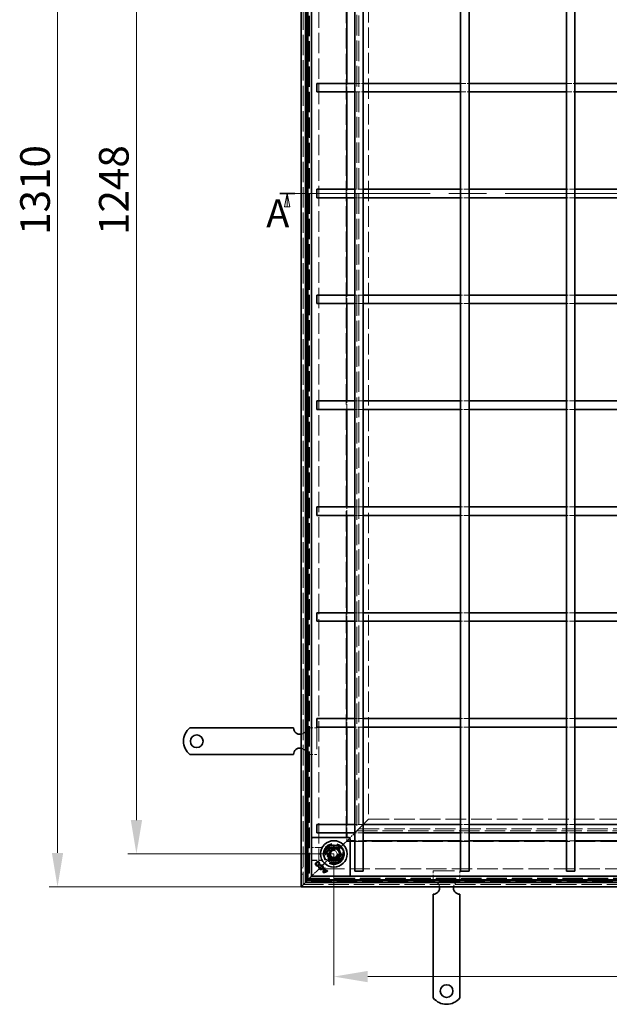
# Model space of a CAD drawing. Units: millimetres. Extents: x 376 to 1490, y 123 to 1983.
# Drawn here: x 376 to 933, y 123 to 1053 of the extents above; entities that cross this region are included whole.
import ezdxf

# ---------------------------------------------------------------- set-up
doc = ezdxf.new("R2010")
doc.units = ezdxf.units.MM
doc.header["$LTSCALE"] = 10
doc.linetypes.add('CHAIN', pattern=[0.3543, 0.2362, -0.0295, 0.0591, -0.0295])
doc.linetypes.add('DASHED_SPACE', pattern=[0.2067, 0.1654, -0.0413])
doc.layers.get('Defpoints').update_dxf_attribs({"color": 10})
for name, color, linetype, lineweight in [('Kóta (ISO)', 10, 'Continuous', 9), ('Skrytá (ISO)', 10, 'DASHED_SPACE', 9), ('Viditelná (ISO)', 10, 'Continuous', 35), ('Čára řezu (ISO)', 10, 'CHAIN', 18)]:
    doc.layers.add(name, color=color, linetype=linetype, lineweight=lineweight)
doc.styles.add('Text popisu (ISO)', font='tahoma.ttf')
doc.styles.add('Text poznámky (ISO)', font='tahoma.ttf')
doc.dimstyles.new('Výchozí (ISO)', dxfattribs={"dimscale": 8, "dimtxt": 3.5, "dimasz": 4, "dimexe": 1, "dimexo": 0, "dimgap": 0.762, "dimtad": 1, "dimrnd": 1e-08, "dimtxsty": 'Text poznámky (ISO)', "dimcen": 0.09, "dimdle": 10, "dimclrd": 256, "dimclre": 256, "dimclrt": 256, "dimazin": 2, "dimtfac": 1.001486, "dimtmove": 0, "dimatfit": 3, "dimfxl": 0, "dimtolj": 1, "dimlwd": -1, "dimlwe": -1, "dimarcsym": 0})

# ---------------------------------------------------------------- blocks, each defined once
blk = doc.blocks.new('2dPrevedenyRez0')
at = {"layer": 'Čára řezu (ISO)', "linetype": 'CHAIN', "ltscale": 12.023709}
blk.add_line((124.33, 177.82), (276.25, 177.82), dxfattribs=at)
at = {"layer": 'Čára řezu (ISO)', "linetype": 'Continuous', "lineweight": 35}
for p, q in [((124.33, 177.82), (127.15, 177.82)), ((273.43, 177.82), (276.25, 177.82))]:
    blk.add_line(p, q, dxfattribs=at)
at = {"layer": 'Čára řezu (ISO)', "linetype": 'Continuous'}
for p, q in [((125.74, 177.82), (125.24, 175.32)), ((125.74, 175.32), (125.74, 177.82)), ((126.24, 175.32), (125.74, 177.82)), ((274.84, 177.82), (274.34, 175.32)), ((274.84, 175.32), (274.84, 177.82)), ((275.34, 175.32), (274.84, 177.82)), ((125.24, 175.32), (126.24, 175.32)), ((125.74, 175.66), (125.74, 175.32)), ((274.34, 175.32), (275.34, 175.32)), ((274.84, 175.66), (274.84, 175.32))]:
    blk.add_line(p, q, dxfattribs=at)
at = {"layer": 'Čára řezu (ISO)', "linetype": 'Continuous', "flags": 128}
for points in [[(126.24, 175.32), (125.74, 177.82), (125.24, 175.32), (126.24, 175.32)], [(275.34, 175.32), (274.84, 177.82), (274.34, 175.32), (275.34, 175.32)]]:
    blk.add_lwpolyline(points, dxfattribs=at)
at = {"layer": 'Čára řezu (ISO)'}
for points in [[(126.24, 175.32), (125.74, 177.82), (125.24, 175.32), (126.24, 175.32)], [(275.34, 175.32), (274.84, 177.82), (274.34, 175.32), (275.34, 175.32)]]:
    blk.add_solid(points, dxfattribs=at)
at = {"layer": 'Čára řezu (ISO)', "char_height": 5.25, "attachment_point": 7, "style": 'Text popisu (ISO)'}
for insert in [(121.77, 169.8), (274.47, 170.04)]:
    blk.add_mtext('A', dxfattribs=dict(at, insert=insert))
blk = doc.blocks.new('*D3')
at = {"layer": 'Defpoints', "color": 0, "transparency": 16777216}
for p in [(486.17, 1512.9), (672.65, 1512.9), (672.65, 265.3)]:
    blk.add_point(p, dxfattribs=at)
at = {"layer": 'Kóta (ISO)', "transparency": 16777216}
for p, q in [((672.65, 1512.9), (478.17, 1512.9)), ((486.17, 297.3), (486.17, 1480.9)), ((672.65, 265.3), (478.17, 265.3))]:
    blk.add_line(p, q, dxfattribs=at)
for points in [[(480.84, 1480.9), (491.51, 1480.9), (486.17, 1512.9)], [(480.84, 297.3), (491.51, 297.3), (486.17, 265.3)]]:
    blk.add_solid(points, dxfattribs=at)
at = {"layer": 'Kóta (ISO)', "transparency": 16777216, "insert": (450.8, 849.87), "char_height": 28, "attachment_point": 1, "rotation": 90, "style": 'Text poznámky (ISO)'}
blk.add_mtext('\\A1;1248', dxfattribs=at)
blk = doc.blocks.new('*D4')
at = {"layer": 'Defpoints', "color": 0, "transparency": 16777216}
for p in [(641.65, 1543.9), (411.65, 234.3), (641.65, 234.3)]:
    blk.add_point(p, dxfattribs=at)
at = {"layer": 'Kóta (ISO)', "transparency": 16777216}
for p, q in [((641.65, 1543.9), (403.65, 1543.9)), ((411.65, 1511.9), (411.65, 266.3)), ((641.65, 234.3), (403.65, 234.3))]:
    blk.add_line(p, q, dxfattribs=at)
for points in [[(406.31, 1511.9), (416.98, 1511.9), (411.65, 1543.9)], [(406.31, 266.3), (416.98, 266.3), (411.65, 234.3)]]:
    blk.add_solid(points, dxfattribs=at)
at = {"layer": 'Kóta (ISO)', "transparency": 16777216, "insert": (376.39, 849.96), "char_height": 28, "attachment_point": 1, "rotation": 90, "style": 'Text poznámky (ISO)'}
blk.add_mtext('\\A1;1310', dxfattribs=at)
blk = doc.blocks.new('*D6')
at = {"layer": 'Defpoints', "color": 0, "transparency": 16777216}
for p in [(672.65, 265.3), (1320.25, 265.3), (672.65, 149.47)]:
    blk.add_point(p, dxfattribs=at)
at = {"layer": 'Kóta (ISO)', "transparency": 16777216}
for p, q in [((672.65, 265.3), (672.65, 141.47)), ((1320.25, 265.3), (1320.25, 141.47)), ((1288.25, 149.47), (704.65, 149.47))]:
    blk.add_line(p, q, dxfattribs=at)
for points in [[(704.65, 154.8), (704.65, 144.14), (672.65, 149.47)], [(1288.25, 154.8), (1288.25, 144.14), (1320.25, 149.47)]]:
    blk.add_solid(points, dxfattribs=at)
at = {"layer": 'Kóta (ISO)', "transparency": 16777216, "insert": (956.86, 184.84), "char_height": 28, "attachment_point": 1, "style": 'Text poznámky (ISO)'}
blk.add_mtext('\\A1;648', dxfattribs=at)

msp = doc.modelspace()

# ---------------------------------------------------------------- linework, layer by layer
at = {"layer": 'Skrytá (ISO)', "ltscale": 11.589725}
msp.add_line((643.65, 1541.9), (643.65, 236.3), dxfattribs=at)
at = {"layer": 'Skrytá (ISO)', "ltscale": 11.586175}
msp.add_line((643.85, 1541.7), (643.85, 236.5), dxfattribs=at)
at = {"layer": 'Skrytá (ISO)', "ltscale": 11.646193}
msp.add_line((646.49, 239.14), (646.49, 1539.06), dxfattribs=at)
at = {"layer": 'Skrytá (ISO)', "ltscale": 11.611031}
for p, q in [((648.45, 241.1), (648.45, 1537.1)), ((684.45, 1501.1), (684.45, 277.1)), ((684.45, 277.1), (1308.45, 277.1)), ((1344.45, 241.1), (648.45, 241.1))]:
    msp.add_line(p, q, dxfattribs=at)
at = {"layer": 'Skrytá (ISO)', "ltscale": 11.610356}
msp.add_line((648.49, 1537.06), (648.49, 241.14), dxfattribs=at)
at = {"layer": 'Skrytá (ISO)', "ltscale": 11.593112}
msp.add_line((649.45, 1536.1), (649.45, 242.1), dxfattribs=at)
at = {"layer": 'Skrytá (ISO)', "ltscale": 11.589529}
msp.add_line((649.65, 1535.9), (649.65, 242.3), dxfattribs=at)
at = {"layer": 'Skrytá (ISO)', "ltscale": 11.647543}
msp.add_line((658.45, 251.1), (658.45, 1527.1), dxfattribs=at)
at = {"layer": 'Skrytá (ISO)', "ltscale": 11.650023}
msp.add_line((694.43, 1491.12), (694.43, 287.09), dxfattribs=at)
at = {"layer": 'Skrytá (ISO)', "ltscale": 11.649734}
msp.add_line((694.45, 1491.1), (694.45, 287.1), dxfattribs=at)
at = {"layer": 'Skrytá (ISO)', "ltscale": 11.61132}
msp.add_line((696.43, 1489.12), (696.43, 289.09), dxfattribs=at)
at = {"layer": 'Skrytá (ISO)', "ltscale": 11.67027}
msp.add_line((705.45, 1480.1), (705.45, 298.1), dxfattribs=at)
at = {"layer": 'Skrytá (ISO)', "ltscale": 3.047415}
for p, q in [((684.95, 985.1), (684.95, 993.1)), ((692.45, 993.1), (700.45, 993.1)), ((792.45, 993.1), (800.45, 993.1)), ((892.45, 993.1), (900.45, 993.1)), ((692.45, 985.1), (700.45, 985.1)), ((792.45, 985.1), (800.45, 985.1)), ((892.45, 985.1), (900.45, 985.1)), ((684.95, 885.1), (684.95, 893.1)), ((700.45, 893.1), (692.45, 893.1)), ((800.45, 893.1), (792.45, 893.1)), ((900.45, 893.1), (892.45, 893.1)), ((700.45, 885.1), (692.45, 885.1)), ((800.45, 885.1), (792.45, 885.1)), ((900.45, 885.1), (892.45, 885.1)), ((684.95, 785.1), (684.95, 793.1)), ((700.45, 793.1), (692.45, 793.1)), ((800.45, 793.1), (792.45, 793.1)), ((900.45, 793.1), (892.45, 793.1)), ((700.45, 785.1), (692.45, 785.1)), ((800.45, 785.1), (792.45, 785.1)), ((900.45, 785.1), (892.45, 785.1)), ((684.95, 685.1), (684.95, 693.1)), ((700.45, 693.1), (692.45, 693.1)), ((800.45, 693.1), (792.45, 693.1)), ((900.45, 693.1), (892.45, 693.1)), ((700.45, 685.1), (692.45, 685.1)), ((800.45, 685.1), (792.45, 685.1)), ((900.45, 685.1), (892.45, 685.1)), ((684.95, 585.1), (684.95, 593.1)), ((700.45, 593.1), (692.45, 593.1)), ((800.45, 593.1), (792.45, 593.1)), ((900.45, 593.1), (892.45, 593.1)), ((700.45, 585.1), (692.45, 585.1)), ((800.45, 585.1), (792.45, 585.1)), ((900.45, 585.1), (892.45, 585.1)), ((684.95, 485.1), (684.95, 493.1)), ((700.45, 493.1), (692.45, 493.1)), ((800.45, 493.1), (792.45, 493.1)), ((900.45, 493.1), (892.45, 493.1)), ((700.45, 485.1), (692.45, 485.1)), ((800.45, 485.1), (792.45, 485.1)), ((900.45, 485.1), (892.45, 485.1)), ((684.95, 385.1), (684.95, 393.1)), ((700.45, 393.1), (692.45, 393.1)), ((800.45, 393.1), (792.45, 393.1)), ((900.45, 393.1), (892.45, 393.1)), ((700.45, 385.1), (692.45, 385.1)), ((800.45, 385.1), (792.45, 385.1)), ((900.45, 385.1), (892.45, 385.1)), ((684.95, 285.1), (684.95, 293.1)), ((700.45, 293.1), (692.45, 293.1)), ((800.45, 293.1), (792.45, 293.1)), ((900.45, 293.1), (892.45, 293.1)), ((700.45, 285.1), (692.45, 285.1)), ((800.45, 285.1), (792.45, 285.1)), ((900.45, 285.1), (892.45, 285.1)), ((700.45, 277.6), (692.45, 277.6)), ((800.45, 277.6), (792.45, 277.6)), ((900.45, 277.6), (892.45, 277.6))]:
    msp.add_line(p, q, dxfattribs=at)
at = {"layer": 'Skrytá (ISO)', "ltscale": 3.809293}
for p, q in [((646.65, 384.3), (656.65, 384.3)), ((646.65, 359.3), (656.65, 359.3)), ((766.65, 239.3), (766.65, 249.3)), ((791.65, 239.3), (791.65, 249.3))]:
    msp.add_line(p, q, dxfattribs=at)
at = {"layer": 'Skrytá (ISO)', "ltscale": 12.094824}
for p, q in [((656.65, 384.3), (656.65, 359.3)), ((766.65, 249.3), (791.65, 249.3))]:
    msp.add_line(p, q, dxfattribs=at)
at = {"layer": 'Skrytá (ISO)', "ltscale": 8.894425}
for p, q in [((692.45, 285.1), (705.45, 298.1)), ((705.45, 298.1), (692.45, 285.1))]:
    msp.add_line(p, q, dxfattribs=at)
at = {"layer": 'Skrytá (ISO)', "ltscale": 11.731978}
msp.add_line((705.45, 298.1), (1287.45, 298.1), dxfattribs=at)
at = {"layer": 'Skrytá (ISO)', "ltscale": 11.61161}
msp.add_line((696.43, 289.09), (1296.46, 289.09), dxfattribs=at)
at = {"layer": 'Skrytá (ISO)', "ltscale": 4.386853}
for p, q in [((678.31, 270.96), (686.45, 279.1)), ((686.45, 279.1), (678.31, 270.96))]:
    msp.add_line(p, q, dxfattribs=at)
at = {"layer": 'Skrytá (ISO)', "ltscale": 1.218906}
for p, q in [((684.95, 277.6), (684.95, 280.8)), ((688.15, 277.6), (684.95, 277.6))]:
    msp.add_line(p, q, dxfattribs=at)
at = {"layer": 'Skrytá (ISO)', "ltscale": 1.67658}
for p, q in [((686.45, 279.1), (689.45, 282.1)), ((692.45, 285.1), (689.45, 282.1)), ((656.45, 249.1), (653.45, 246.1))]:
    msp.add_line(p, q, dxfattribs=at)
at = {"layer": 'Skrytá (ISO)', "ltscale": 11.689017}
msp.add_line((694.43, 287.09), (1298.46, 287.09), dxfattribs=at)
at = {"layer": 'Skrytá (ISO)', "ltscale": 11.688437}
msp.add_line((694.45, 287.1), (1298.45, 287.1), dxfattribs=at)
at = {"layer": 'Skrytá (ISO)', "ltscale": 3.243089}
for p, q in [((660.16, 271.46), (651.65, 271.46)), ((651.65, 259.14), (660.16, 259.14))]:
    msp.add_line(p, q, dxfattribs=at)
at = {"layer": 'Skrytá (ISO)', "ltscale": 3.145838}
for p, q in [((659.91, 271.32), (651.65, 271.32)), ((651.65, 259.28), (659.91, 259.28))]:
    msp.add_line(p, q, dxfattribs=at)
at = {"layer": 'Skrytá (ISO)', "ltscale": 2.639125}
for p, q in [((670.76, 271.97), (665.86, 267.07)), ((677.45, 270.17), (670.76, 271.97)), ((679.24, 263.48), (677.45, 270.17)), ((665.86, 267.07), (667.65, 260.38)), ((674.34, 258.58), (679.24, 263.48)), ((667.65, 260.38), (674.34, 258.58))]:
    msp.add_line(p, q, dxfattribs=at)
at = {"layer": 'Skrytá (ISO)', "ltscale": 2.441183}
for p, q in [((666.36, 266.93), (670.89, 271.47)), ((677.08, 269.81), (678.74, 263.62)), ((668.02, 260.74), (666.36, 266.93)), ((674.21, 259.08), (668.02, 260.74))]:
    msp.add_line(p, q, dxfattribs=at)
at = {"layer": 'Skrytá (ISO)', "ltscale": 2.41919}
for p, q in [((666.51, 266.94), (671, 271.44)), ((671, 271.44), (677.14, 269.79)), ((677.14, 269.79), (678.78, 263.66)), ((668.16, 260.81), (666.51, 266.94)), ((674.29, 259.17), (668.16, 260.81)), ((678.78, 263.66), (674.29, 259.17))]:
    msp.add_line(p, q, dxfattribs=at)
at = {"layer": 'Skrytá (ISO)', "ltscale": 0.249699}
for p, q in [((670.89, 271.47), (670.76, 271.97)), ((677.08, 269.81), (677.45, 270.17)), ((666.36, 266.93), (665.86, 267.07)), ((668.02, 260.74), (667.65, 260.38)), ((678.74, 263.62), (679.24, 263.48)), ((674.21, 259.08), (674.34, 258.58))]:
    msp.add_line(p, q, dxfattribs=at)
at = {"layer": 'Skrytá (ISO)', "ltscale": 0.043887}
for p, q in [((670.89, 271.47), (671, 271.44)), ((674.29, 259.17), (674.21, 259.08))]:
    msp.add_line(p, q, dxfattribs=at)
at = {"layer": 'Skrytá (ISO)', "ltscale": 0.628125}
for p, q in [((677.14, 269.79), (678.31, 270.96)), ((678.31, 270.96), (677.14, 269.79)), ((666.99, 259.64), (668.16, 260.81)), ((668.16, 260.81), (666.99, 259.64))]:
    msp.add_line(p, q, dxfattribs=at)
at = {"layer": 'Skrytá (ISO)', "ltscale": 1.319512}
for p, q in [((669.21, 265.69), (671.26, 268.48)), ((670.59, 262.51), (669.21, 265.69)), ((674.03, 262.13), (670.59, 262.51)), ((671.26, 268.48), (674.7, 268.09)), ((676.09, 264.91), (674.03, 262.13)), ((674.7, 268.09), (676.09, 264.91))]:
    msp.add_line(p, q, dxfattribs=at)
at = {"layer": 'Skrytá (ISO)', "ltscale": 0.761779}
for p, q in [((641.65, 252.3), (643.65, 252.3)), ((649.45, 258.1), (647.45, 258.1)), ((649.45, 252.1), (647.45, 252.1)), ((641.65, 246.3), (643.65, 246.3))]:
    msp.add_line(p, q, dxfattribs=at)
at = {"layer": 'Skrytá (ISO)', "ltscale": 5.679804}
for p, q in [((656.45, 249.1), (666.99, 259.64)), ((666.99, 259.64), (656.45, 249.1))]:
    msp.add_line(p, q, dxfattribs=at)
at = {"layer": 'Skrytá (ISO)', "ltscale": 11.680143}
msp.add_line((1334.45, 251.1), (658.45, 251.1), dxfattribs=at)
at = {"layer": 'Skrytá (ISO)'}
for p, q in [((659.19, 253.06), (659.19, 253.06)), ((660.19, 254.08), (660.19, 254.08)), ((664.07, 251.33), (664.07, 251.33)), ((664.42, 251.77), (664.42, 251.77)), ((663.7, 250.81), (663.7, 250.81)), ((665.45, 249.06), (665.45, 249.06)), ((666, 249.39), (666, 249.39)), ((666.41, 249.78), (666.41, 249.78))]:
    msp.add_line(p, q, dxfattribs=at)
at = {"layer": 'Skrytá (ISO)', "ltscale": 11.577665}
msp.add_line((649.45, 242.1), (1343.45, 242.1), dxfattribs=at)
at = {"layer": 'Skrytá (ISO)', "ltscale": 11.570992}
msp.add_line((649.65, 242.3), (1343.25, 242.3), dxfattribs=at)
at = {"layer": 'Skrytá (ISO)', "ltscale": 3.042581}
for p, q in [((652.15, 244.8), (653.18, 245.83)), ((653.18, 245.83), (652.15, 244.8))]:
    msp.add_line(p, q, dxfattribs=at)
at = {"layer": 'Skrytá (ISO)', "ltscale": 0.315467}
for p, q in [((653.18, 245.83), (653.43, 246.09)), ((653.43, 246.09), (653.18, 245.83))]:
    msp.add_line(p, q, dxfattribs=at)
at = {"layer": 'Skrytá (ISO)', "ltscale": 0.008166}
msp.add_line((653.45, 246.1), (653.43, 246.09), dxfattribs=at)
at = {"layer": 'Skrytá (ISO)', "ltscale": 11.571671}
msp.add_line((643.65, 236.3), (1349.25, 236.3), dxfattribs=at)
at = {"layer": 'Skrytá (ISO)', "ltscale": 11.565111}
msp.add_line((643.85, 236.5), (1349.05, 236.5), dxfattribs=at)
at = {"layer": 'Skrytá (ISO)', "ltscale": 11.676505}
msp.add_line((1346.41, 239.14), (646.49, 239.14), dxfattribs=at)
at = {"layer": 'Skrytá (ISO)', "ltscale": 11.609776}
msp.add_line((648.49, 241.14), (1344.41, 241.14), dxfattribs=at)
at = {"layer": 'Skrytá (ISO)', "ltscale": 12.159042}
for radius in [10, 4]:
    msp.add_circle((672.65, 265.3), radius, dxfattribs=at)
at = {"layer": 'Skrytá (ISO)', "ltscale": 11.999877}
msp.add_circle((672.65, 265.3), 9.87, dxfattribs=at)
at = {"layer": 'Skrytá (ISO)', "ltscale": 11.094273}
msp.add_circle((672.65, 265.3), 9.12, dxfattribs=at)
at = {"layer": 'Skrytá (ISO)', "ltscale": 12.918983}
msp.add_circle((672.65, 265.3), 8.5, dxfattribs=at)
at = {"layer": 'Skrytá (ISO)', "ltscale": 10.639162}
msp.add_circle((672.65, 265.3), 7, dxfattribs=at)
at = {"layer": 'Skrytá (ISO)', "ltscale": 13.279701}
msp.add_circle((672.65, 265.3), 6.55, dxfattribs=at)
at = {"layer": 'Skrytá (ISO)', "ltscale": 13.172297}
msp.add_circle((672.65, 265.3), 6.5, dxfattribs=at)
at = {"layer": 'Skrytá (ISO)', "ltscale": 11.145789}
msp.add_circle((672.55, 265.28), 5.5, dxfattribs=at)
at = {"layer": 'Skrytá (ISO)', "ltscale": 10.239941}
msp.add_circle((672.65, 265.3), 5.05, dxfattribs=at)
at = {"layer": 'Skrytá (ISO)', "ltscale": 13.678923}
msp.add_circle((672.55, 265.28), 4.5, dxfattribs=at)
at = {"layer": 'Skrytá (ISO)', "ltscale": 13.070971}
msp.add_circle((672.55, 265.28), 4.3, dxfattribs=at)
at = {"layer": 'Skrytá (ISO)', "ltscale": 10.102645}
msp.add_circle((672.55, 265.28), 3.32, dxfattribs=at)
at = {"layer": 'Skrytá (ISO)', "ltscale": 9.828116}
msp.add_circle((672.65, 265.3), 3.23, dxfattribs=at)
at = {"layer": 'Skrytá (ISO)', "ltscale": 3.207443}
for centre, start, end in [((640.65, 384.3), 279.59407, 0), ((640.65, 359.3), 0, 80.40593), ((766.65, 233.3), 9.59407, 90), ((791.65, 233.3), 90, 170.40593)]:
    msp.add_arc(centre, 6, start, end, dxfattribs=at)
at = {"layer": 'Skrytá (ISO)', "ltscale": 0.384327}
for centre, start, end in [((659.91, 273.32), 270, 298.91015), ((659.91, 257.28), 61.08985, 90)]:
    msp.add_arc(centre, 2, start, end, dxfattribs=at)
at = {"layer": 'Skrytá (ISO)', "ltscale": 12.159042}
for start, end in [(45, 225), (225, 45)]:
    msp.add_arc((672.65, 265.3), 8, start, end, dxfattribs=at)
at = {"layer": 'Skrytá (ISO)', "ltscale": 6.082524}
for centre, major_axis, ratio, start_param, end_param in [((55933.56, -1096.44), (-55278.81, 1361.2), 0.008583, 6.268223, 6.268512), ((55269.81, 1600.64), (-54614.99, -1334.88), 0.00858, 0.014673, 0.014966)]:
    msp.add_ellipse(centre, major_axis=major_axis, ratio=ratio, start_param=start_param, end_param=end_param, dxfattribs=at)
at = {"layer": 'Skrytá (ISO)', "ltscale": 0.377925}
msp.add_open_spline([(660.16, 271.46), (660.27, 271.46), (660.37, 271.47), (660.55, 271.49), (660.62, 271.51), (660.76, 271.55), (660.82, 271.57), (660.92, 271.61), (660.97, 271.63), (661.05, 271.66), (661.08, 271.68), (661.11, 271.7)], degree=3, knots=[0.653831527, 0.653831527, 0.653831527, 0.653831527, 0.654529518, 0.654529518, 0.655227508, 0.655227508, 0.655925499, 0.655925499, 0.656623489, 0.656623489, 0.65732148, 0.65732148, 0.65732148, 0.65732148], dxfattribs=at)
at = {"layer": 'Skrytá (ISO)', "ltscale": 0.377924}
msp.add_open_spline([(661.11, 258.9), (661.08, 258.92), (661.05, 258.94), (660.97, 258.98), (660.92, 259), (660.82, 259.03), (660.76, 259.05), (660.62, 259.09), (660.55, 259.11), (660.37, 259.13), (660.27, 259.14), (660.16, 259.14)], degree=3, knots=[0, 0, 0, 0, 0.000697899, 0.000697899, 0.001395798, 0.001395798, 0.002093697, 0.002093697, 0.002791595, 0.002791595, 0.003489494, 0.003489494, 0.003489494, 0.003489494], dxfattribs=at)
at = {"layer": 'Viditelná (ISO)'}
for p, q in [((641.65, 234.3), (641.65, 1543.9)), ((645.85, 1539.7), (645.85, 238.5)), ((647.45, 240.1), (647.45, 1538.1)), ((651.65, 1533.9), (651.65, 244.3)), ((692.45, 1529.1), (692.45, 249.1)), ((700.45, 1529.1), (700.45, 249.1)), ((792.45, 1529.1), (792.45, 249.1)), ((800.45, 1529.1), (800.45, 249.1)), ((892.45, 1529.1), (892.45, 249.1)), ((900.45, 1529.1), (900.45, 249.1)), ((684.95, 993.1), (684.95, 1085.1)), ((656.45, 985.1), (656.45, 993.1)), ((656.45, 993.1), (692.45, 993.1)), ((700.45, 993.1), (792.45, 993.1)), ((800.45, 993.1), (892.45, 993.1)), ((900.45, 993.1), (992.45, 993.1)), ((656.45, 985.1), (692.45, 985.1)), ((684.95, 893.1), (684.95, 985.1)), ((700.45, 985.1), (792.45, 985.1)), ((800.45, 985.1), (892.45, 985.1)), ((900.45, 985.1), (992.45, 985.1)), ((656.45, 885.1), (656.45, 893.1)), ((692.45, 893.1), (656.45, 893.1)), ((792.45, 893.1), (700.45, 893.1)), ((892.45, 893.1), (800.45, 893.1)), ((992.45, 893.1), (900.45, 893.1)), ((692.45, 885.1), (656.45, 885.1)), ((684.95, 793.1), (684.95, 885.1)), ((792.45, 885.1), (700.45, 885.1)), ((892.45, 885.1), (800.45, 885.1)), ((992.45, 885.1), (900.45, 885.1)), ((656.45, 785.1), (656.45, 793.1)), ((692.45, 793.1), (656.45, 793.1)), ((792.45, 793.1), (700.45, 793.1)), ((892.45, 793.1), (800.45, 793.1)), ((992.45, 793.1), (900.45, 793.1)), ((692.45, 785.1), (656.45, 785.1)), ((684.95, 693.1), (684.95, 785.1)), ((792.45, 785.1), (700.45, 785.1)), ((892.45, 785.1), (800.45, 785.1)), ((992.45, 785.1), (900.45, 785.1)), ((656.45, 685.1), (656.45, 693.1)), ((692.45, 693.1), (656.45, 693.1)), ((792.45, 693.1), (700.45, 693.1)), ((892.45, 693.1), (800.45, 693.1)), ((992.45, 693.1), (900.45, 693.1)), ((692.45, 685.1), (656.45, 685.1)), ((684.95, 593.1), (684.95, 685.1)), ((792.45, 685.1), (700.45, 685.1)), ((892.45, 685.1), (800.45, 685.1)), ((992.45, 685.1), (900.45, 685.1)), ((656.45, 585.1), (656.45, 593.1)), ((692.45, 593.1), (656.45, 593.1)), ((792.45, 593.1), (700.45, 593.1)), ((892.45, 593.1), (800.45, 593.1)), ((992.45, 593.1), (900.45, 593.1)), ((692.45, 585.1), (656.45, 585.1)), ((684.95, 493.1), (684.95, 585.1)), ((792.45, 585.1), (700.45, 585.1)), ((892.45, 585.1), (800.45, 585.1)), ((992.45, 585.1), (900.45, 585.1)), ((656.45, 485.1), (656.45, 493.1)), ((692.45, 493.1), (656.45, 493.1)), ((792.45, 493.1), (700.45, 493.1)), ((892.45, 493.1), (800.45, 493.1)), ((992.45, 493.1), (900.45, 493.1)), ((692.45, 485.1), (656.45, 485.1)), ((684.95, 393.1), (684.95, 485.1)), ((792.45, 485.1), (700.45, 485.1)), ((892.45, 485.1), (800.45, 485.1)), ((992.45, 485.1), (900.45, 485.1)), ((656.45, 385.1), (656.45, 393.1)), ((692.45, 393.1), (656.45, 393.1)), ((792.45, 393.1), (700.45, 393.1)), ((892.45, 393.1), (800.45, 393.1)), ((992.45, 393.1), (900.45, 393.1)), ((536.66, 384.3), (553.15, 384.3)), ((553.15, 384.3), (556.33, 384.3)), ((556.33, 384.3), (558.81, 384.3)), ((568, 384.3), (558.81, 384.3)), ((568, 384.3), (570.47, 384.3)), ((570.47, 384.3), (576.84, 384.3)), ((576.84, 384.3), (579.31, 384.3)), ((588.5, 384.3), (579.31, 384.3)), ((588.5, 384.3), (590.98, 384.3)), ((590.98, 384.3), (597.34, 384.3)), ((597.34, 384.3), (599.82, 384.3)), ((609.01, 384.3), (599.82, 384.3)), ((609.01, 384.3), (611.48, 384.3)), ((611.48, 384.3), (614.67, 384.3)), ((614.67, 384.3), (634.65, 384.3)), ((692.45, 385.1), (656.45, 385.1)), ((684.95, 293.1), (684.95, 385.1)), ((792.45, 385.1), (700.45, 385.1)), ((892.45, 385.1), (800.45, 385.1)), ((992.45, 385.1), (900.45, 385.1)), ((536.66, 359.3), (553.15, 359.3)), ((553.15, 359.3), (556.33, 359.3)), ((556.33, 359.3), (558.81, 359.3)), ((568, 359.3), (558.81, 359.3)), ((568, 359.3), (570.47, 359.3)), ((570.47, 359.3), (576.84, 359.3)), ((576.84, 359.3), (579.31, 359.3)), ((588.5, 359.3), (579.31, 359.3)), ((588.5, 359.3), (590.98, 359.3)), ((590.98, 359.3), (597.34, 359.3)), ((597.34, 359.3), (599.82, 359.3)), ((609.01, 359.3), (599.82, 359.3)), ((609.01, 359.3), (611.48, 359.3)), ((611.48, 359.3), (614.67, 359.3)), ((614.67, 359.3), (634.65, 359.3)), ((656.45, 285.1), (656.45, 293.1)), ((692.45, 293.1), (656.45, 293.1)), ((792.45, 293.1), (700.45, 293.1)), ((892.45, 293.1), (800.45, 293.1)), ((992.45, 293.1), (900.45, 293.1)), ((652.5, 280.65), (651.79, 279.95)), ((652.86, 280.8), (686.94, 280.8)), ((692.45, 285.1), (656.45, 285.1)), ((684.95, 280.8), (684.95, 285.1)), ((688, 279.95), (687.29, 280.65)), ((688.15, 279.59), (688.15, 245.51)), ((792.45, 285.1), (700.45, 285.1)), ((892.45, 285.1), (800.45, 285.1)), ((992.45, 285.1), (900.45, 285.1)), ((692.45, 277.6), (688.15, 277.6)), ((792.45, 277.6), (700.45, 277.6)), ((892.45, 277.6), (800.45, 277.6)), ((992.45, 277.6), (900.45, 277.6)), ((659.18, 253.06), (658.58, 253.22)), ((658.58, 253.22), (659.19, 253.06)), ((658.58, 253.22), (658.58, 253.22)), ((659.19, 253.06), (659.18, 253.06)), ((660.03, 254.69), (660.03, 254.68)), ((660.19, 254.08), (660.03, 254.69)), ((660.03, 254.68), (660.19, 254.09)), ((660.19, 254.08), (660.19, 254.09)), ((664.41, 251.77), (663.98, 252.21)), ((663.98, 252.21), (664.42, 251.77)), ((663.98, 252.21), (663.98, 252.21)), ((666, 249.38), (664.06, 251.33)), ((664.07, 251.33), (664.06, 251.33)), ((664.07, 251.33), (666, 249.39)), ((664.42, 251.77), (664.41, 251.77)), ((651.65, 244.3), (647.45, 240.1)), ((647.45, 240.1), (651.65, 244.3)), ((651.65, 244.3), (652.15, 244.8)), ((652.15, 244.8), (651.65, 244.3)), ((651.65, 244.3), (1341.25, 244.3)), ((651.79, 245.15), (652.5, 244.45)), ((665.46, 249.06), (663.7, 250.81)), ((663.7, 250.81), (663.7, 250.81)), ((665.45, 249.06), (663.7, 250.81)), ((665.45, 249.06), (665.46, 249.06)), ((666, 249.39), (666, 249.38)), ((666.41, 249.78), (666.86, 249.33)), ((666.41, 249.78), (666.41, 249.77)), ((666.85, 249.33), (666.41, 249.77)), ((666.86, 249.33), (666.85, 249.33)), ((687.29, 244.45), (688, 245.15)), ((700.45, 249.1), (692.45, 249.1)), ((800.45, 249.1), (792.45, 249.1)), ((900.45, 249.1), (892.45, 249.1)), ((645.85, 238.5), (641.65, 234.3)), ((641.65, 234.3), (645.85, 238.5)), ((1351.25, 234.3), (641.65, 234.3)), ((645.85, 238.5), (647.45, 240.1)), ((647.45, 240.1), (645.85, 238.5)), ((645.85, 238.5), (1347.05, 238.5)), ((1345.45, 240.1), (647.45, 240.1)), ((766.65, 207.32), (766.65, 227.3)), ((791.65, 207.32), (791.65, 227.3)), ((766.65, 204.14), (766.65, 207.32)), ((791.65, 204.14), (791.65, 207.32)), ((766.65, 201.66), (766.65, 204.14)), ((766.65, 201.66), (766.65, 192.47)), ((791.65, 201.66), (791.65, 204.14)), ((791.65, 201.66), (791.65, 192.47)), ((766.65, 190), (766.65, 192.47)), ((766.65, 183.63), (766.65, 190)), ((791.65, 190), (791.65, 192.47)), ((791.65, 183.63), (791.65, 190)), ((766.65, 181.16), (766.65, 183.63)), ((766.65, 181.16), (766.65, 171.96)), ((791.65, 181.16), (791.65, 183.63)), ((791.65, 181.16), (791.65, 171.96)), ((766.65, 169.49), (766.65, 171.96)), ((766.65, 163.13), (766.65, 169.49)), ((791.65, 169.49), (791.65, 171.96)), ((791.65, 163.13), (791.65, 169.49)), ((766.65, 160.65), (766.65, 163.13)), ((766.65, 160.65), (766.65, 151.46)), ((791.65, 160.65), (791.65, 163.13)), ((791.65, 160.65), (791.65, 151.46)), ((766.65, 148.98), (766.65, 151.46)), ((766.65, 145.8), (766.65, 148.98)), ((791.65, 148.98), (791.65, 151.46)), ((791.65, 145.8), (791.65, 148.98)), ((766.65, 129.31), (766.65, 145.8)), ((791.65, 129.31), (791.65, 145.8))]:
    msp.add_line(p, q, dxfattribs=at)
for centre, radius in [((543.15, 371.8), 6), ((672.65, 265.3), 12.5), ((657.37, 255.9), 2.04), ((657.37, 255.9), 2.03), ((657.37, 255.9), 1.41), ((657.37, 255.9), 1.41), ((779.15, 135.8), 6)]:
    msp.add_circle(centre, radius, dxfattribs=at)
for centre, radius, start, end in [((546.65, 371.8), 16, 128.62483, 231.37517), ((640.65, 384.3), 6, 180, 279.59407), ((640.65, 359.3), 6, 80.40593, 180), ((660.55, 252.72), 2.03, 165.85555, 104.87695), ((660.55, 252.72), 2.04, 165.73092, 105), ((660.55, 252.72), 1.41, 166.22939, 104.82319), ((660.55, 252.72), 1.41, 166.0558, 105), ((667.54, 248.69), 5.01, 135.25261, 188.57643), ((667.54, 248.69), 5.01, 135.30276, 188.53958), ((667.67, 248.83), 4.39, 137.84849, 145.24717), ((667.67, 248.83), 4.39, 137.79425, 145.19954), ((663.33, 252.89), 5.01, 261.46042, 314.69724), ((663.33, 252.89), 5.01, 261.42357, 314.74739), ((667.54, 248.69), 4.39, 150.99022, 182.32048), ((667.54, 248.69), 4.39, 151.06588, 182.26789), ((663.33, 252.89), 4.39, 267.67952, 299.00978), ((663.33, 252.89), 4.39, 267.73211, 298.93412), ((663.19, 252.76), 4.39, 309.84822, 317.20553), ((663.19, 252.76), 4.39, 309.79619, 317.14636), ((766.65, 233.3), 6, 270, 9.59407), ((791.65, 233.3), 6, 170.40593, 270), ((779.15, 139.3), 16, 218.62483, 321.37517)]:
    msp.add_arc(centre, radius, start, end, dxfattribs=at)
for centre, major_axis, start_param, end_param in [((652.15, 279.59), (-0.354, 0.354), 0, 0.78536), ((652.86, 280.3), (-0.354, 0.354), 5.497825, 6.283185), ((686.94, 280.3), (0.354, 0.354), 0, 0.78536), ((687.65, 279.59), (0.354, 0.354), 5.497825, 6.283185), ((652.15, 245.51), (-0.354, -0.354), 5.497825, 6.283185), ((652.86, 244.8), (-0.354, -0.354), 0, 0.78536), ((686.94, 244.8), (0.354, -0.354), 5.497825, 6.283185), ((687.65, 245.51), (0.354, -0.354), 0, 0.78536)]:
    msp.add_ellipse(centre, major_axis=major_axis, ratio=0.999924, start_param=start_param, end_param=end_param, dxfattribs=at)
for points in [[(662.58, 247.94), (662.58, 247.94), (662.58, 247.94), (662.58, 247.94)], [(663.15, 248.51), (663.15, 248.51), (663.15, 248.51), (663.15, 248.51)]]:
    msp.add_open_spline(points, degree=3, dxfattribs=at)

# ---------------------------------------------------------------- block references
at = {"layer": 'Čára řezu (ISO)', "xscale": 5, "yscale": 5, "zscale": 5}
msp.add_blockref('2dPrevedenyRez0', (0, 0), dxfattribs=at)

# ---------------------------------------------------------------- dimensions: what is measured, and where the dimension line sits
at = {"layer": 'Kóta (ISO)'}
for base, p1, p2, angle, picture, middle in [((411.65, 234.3), (641.65, 1543.9), (641.65, 234.3), 90, '*D4', (411.65, 889.1)), ((486.17, 1512.9), (672.65, 265.3), (672.65, 1512.9), 90, '*D3', (486.17, 889.1)), ((672.65, 149.47), (1320.25, 265.3), (672.65, 265.3), 180, '*D6', (986.9, 149.47))]:
    dim = msp.add_linear_dim(base=base, p1=p1, p2=p2, angle=angle, dimstyle='Výchozí (ISO)', override={"dimdec": 0, "dimtofl": 0, "dimatfit": 1}, dxfattribs=at)
    dim.commit()
    dim.dimension.update_dxf_attribs({"geometry": picture, "text_midpoint": middle, "dimtype": 160})

doc.saveas('drawing.dxf')
